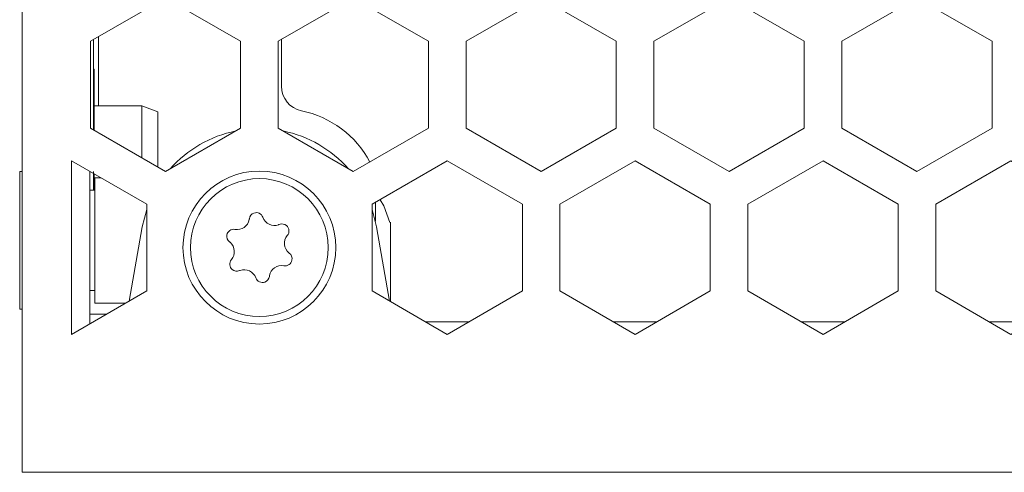
# Model space of a CAD drawing. Units: millimetres. Extents: x -1037 to 1136, y -718 to 718.
# Drawn here: x 331 to 370, y -7 to 11 of the extents above; entities that cross this region are included whole.
import ezdxf

# ---------------------------------------------------------------- set-up
doc = ezdxf.new("R2010")
doc.units = ezdxf.units.MM
doc.header["$MEASUREMENT"] = 0
doc.layers.add('Artwork', color=7, linetype='Continuous')

msp = doc.modelspace()

# ---------------------------------------------------------------- linework, layer by layer
at = {"layer": 'Artwork', "lineweight": 9}
for points, knots in [([(332.6211, 34.65), (332.6211, 34.65), (550.8193, 34.65), (550.8193, 34.65), (550.8193, 34.65), (550.8193, 34.65), (550.8193, -7.2511), (550.8193, -7.2511), (550.8193, -7.2511), (550.8193, -7.2511), (330.6205, -7.2511), (330.6205, -7.2511), (330.6205, -7.2511), (330.6205, -7.2511), (330.6205, 34.65), (330.6205, 34.65), (330.6205, 34.65), (330.6205, 34.65), (332.6211, 34.65), (332.6211, 34.65)], [0, 0, 0, 0, 0.1666667, 0.1666667, 0.1666667, 0.1666667, 0.3333333, 0.3333333, 0.3333333, 0.3333333, 0.5, 0.5, 0.5, 0.5, 0.6666667, 0.6666667, 0.6666667, 0.6666667, 1, 1, 1, 1]), ([(333.3409, 6.477), (333.3409, 6.477), (336.3401, 4.7443), (336.3401, 4.7443), (336.3401, 4.7443), (336.3401, 4.7443), (339.3408, 6.477), (339.3408, 6.477), (339.3408, 6.477), (339.3408, 6.477), (339.3408, 9.9409), (339.3408, 9.9409), (339.3408, 9.9409), (339.3408, 9.9409), (336.3401, 11.6736), (336.3401, 11.6736), (336.3401, 11.6736), (336.3401, 11.6736), (333.3409, 9.9409), (333.3409, 9.9409), (333.3409, 9.9409), (333.3409, 9.9409), (333.3409, 6.477), (333.3409, 6.477)], [0, 0, 0, 0, 0.1428571, 0.1428571, 0.1428571, 0.1428571, 0.2857143, 0.2857143, 0.2857143, 0.2857143, 0.4285714, 0.4285714, 0.4285714, 0.4285714, 0.5714286, 0.5714286, 0.5714286, 0.5714286, 0.7142857, 0.7142857, 0.7142857, 0.7142857, 1, 1, 1, 1]), ([(340.8417, 6.477), (340.8417, 6.477), (343.8404, 4.7443), (343.8404, 4.7443), (343.8404, 4.7443), (343.8404, 4.7443), (346.8416, 6.477), (346.8416, 6.477), (346.8416, 6.477), (346.8416, 6.477), (346.8416, 9.9409), (346.8416, 9.9409), (346.8416, 9.9409), (346.8416, 9.9409), (343.8404, 11.6736), (343.8404, 11.6736), (343.8404, 11.6736), (343.8404, 11.6736), (340.8417, 9.9409), (340.8417, 9.9409), (340.8417, 9.9409), (340.8417, 9.9409), (340.8417, 6.477), (340.8417, 6.477)], [0, 0, 0, 0, 0.1428571, 0.1428571, 0.1428571, 0.1428571, 0.2857143, 0.2857143, 0.2857143, 0.2857143, 0.4285714, 0.4285714, 0.4285714, 0.4285714, 0.5714286, 0.5714286, 0.5714286, 0.5714286, 0.7142857, 0.7142857, 0.7142857, 0.7142857, 1, 1, 1, 1]), ([(348.34, 6.477), (348.34, 6.477), (351.3407, 4.7443), (351.3407, 4.7443), (351.3407, 4.7443), (351.3407, 4.7443), (354.3399, 6.477), (354.3399, 6.477), (354.3399, 6.477), (354.3399, 6.477), (354.3399, 9.9409), (354.3399, 9.9409), (354.3399, 9.9409), (354.3399, 9.9409), (351.3407, 11.6736), (351.3407, 11.6736), (351.3407, 11.6736), (351.3407, 11.6736), (348.34, 9.9409), (348.34, 9.9409), (348.34, 9.9409), (348.34, 9.9409), (348.34, 6.477), (348.34, 6.477)], [0, 0, 0, 0, 0.1428571, 0.1428571, 0.1428571, 0.1428571, 0.2857143, 0.2857143, 0.2857143, 0.2857143, 0.4285714, 0.4285714, 0.4285714, 0.4285714, 0.5714286, 0.5714286, 0.5714286, 0.5714286, 0.7142857, 0.7142857, 0.7142857, 0.7142857, 1, 1, 1, 1]), ([(355.8403, 6.477), (355.8403, 6.477), (358.841, 4.7443), (358.841, 4.7443), (358.841, 4.7443), (358.841, 4.7443), (361.8402, 6.477), (361.8402, 6.477), (361.8402, 6.477), (361.8402, 6.477), (361.8402, 9.9409), (361.8402, 9.9409), (361.8402, 9.9409), (361.8402, 9.9409), (358.841, 11.6736), (358.841, 11.6736), (358.841, 11.6736), (358.841, 11.6736), (355.8403, 9.9409), (355.8403, 9.9409), (355.8403, 9.9409), (355.8403, 9.9409), (355.8403, 6.477), (355.8403, 6.477)], [0, 0, 0, 0, 0.1428571, 0.1428571, 0.1428571, 0.1428571, 0.2857143, 0.2857143, 0.2857143, 0.2857143, 0.4285714, 0.4285714, 0.4285714, 0.4285714, 0.5714286, 0.5714286, 0.5714286, 0.5714286, 0.7142857, 0.7142857, 0.7142857, 0.7142857, 1, 1, 1, 1]), ([(363.3405, 6.477), (363.3405, 6.477), (366.3398, 4.7443), (366.3398, 4.7443), (366.3398, 4.7443), (366.3398, 4.7443), (369.3405, 6.477), (369.3405, 6.477), (369.3405, 6.477), (369.3405, 6.477), (369.3405, 9.9409), (369.3405, 9.9409), (369.3405, 9.9409), (369.3405, 9.9409), (366.3398, 11.6736), (366.3398, 11.6736), (366.3398, 11.6736), (366.3398, 11.6736), (363.3405, 9.9409), (363.3405, 9.9409), (363.3405, 9.9409), (363.3405, 9.9409), (363.3405, 6.477), (363.3405, 6.477)], [0, 0, 0, 0, 0.1428571, 0.1428571, 0.1428571, 0.1428571, 0.2857143, 0.2857143, 0.2857143, 0.2857143, 0.4285714, 0.4285714, 0.4285714, 0.4285714, 0.5714286, 0.5714286, 0.5714286, 0.5714286, 0.7142857, 0.7142857, 0.7142857, 0.7142857, 1, 1, 1, 1]), ([(332.59, -1.7515), (332.59, -1.7515), (335.5907, -0.0188), (335.5907, -0.0188), (335.5907, -0.0188), (335.5907, -0.0188), (335.5907, 3.4446), (335.5907, 3.4446), (335.5907, 3.4446), (335.5907, 3.4446), (332.59, 5.1778), (332.59, 5.1778), (332.59, 5.1778), (332.59, 5.1778), (332.59, -1.7515), (332.59, -1.7515)], [0, 0, 0, 0, 0.2, 0.2, 0.2, 0.2, 0.4, 0.4, 0.4, 0.4, 0.6, 0.6, 0.6, 0.6, 1, 1, 1, 1]), ([(344.5918, -0.0188), (344.5918, -0.0188), (347.5906, -1.7515), (347.5906, -1.7515), (347.5906, -1.7515), (347.5906, -1.7515), (350.5918, -0.0188), (350.5918, -0.0188), (350.5918, -0.0188), (350.5918, -0.0188), (350.5918, 3.4446), (350.5918, 3.4446), (350.5918, 3.4446), (350.5918, 3.4446), (347.5906, 5.1778), (347.5906, 5.1778), (347.5906, 5.1778), (347.5906, 5.1778), (344.5918, 3.4446), (344.5918, 3.4446), (344.5918, 3.4446), (344.5918, 3.4446), (344.5918, -0.0188), (344.5918, -0.0188)], [0, 0, 0, 0, 0.1428571, 0.1428571, 0.1428571, 0.1428571, 0.2857143, 0.2857143, 0.2857143, 0.2857143, 0.4285714, 0.4285714, 0.4285714, 0.4285714, 0.5714286, 0.5714286, 0.5714286, 0.5714286, 0.7142857, 0.7142857, 0.7142857, 0.7142857, 1, 1, 1, 1]), ([(352.0901, -0.0188), (352.0901, -0.0188), (355.0908, -1.7515), (355.0908, -1.7515), (355.0908, -1.7515), (355.0908, -1.7515), (358.0901, -0.0188), (358.0901, -0.0188), (358.0901, -0.0188), (358.0901, -0.0188), (358.0901, 3.4446), (358.0901, 3.4446), (358.0901, 3.4446), (358.0901, 3.4446), (355.0908, 5.1778), (355.0908, 5.1778), (355.0908, 5.1778), (355.0908, 5.1778), (352.0901, 3.4446), (352.0901, 3.4446), (352.0901, 3.4446), (352.0901, 3.4446), (352.0901, -0.0188), (352.0901, -0.0188)], [0, 0, 0, 0, 0.1428571, 0.1428571, 0.1428571, 0.1428571, 0.2857143, 0.2857143, 0.2857143, 0.2857143, 0.4285714, 0.4285714, 0.4285714, 0.4285714, 0.5714286, 0.5714286, 0.5714286, 0.5714286, 0.7142857, 0.7142857, 0.7142857, 0.7142857, 1, 1, 1, 1]), ([(359.5904, -0.0188), (359.5904, -0.0188), (362.5916, -1.7515), (362.5916, -1.7515), (362.5916, -1.7515), (362.5916, -1.7515), (365.5903, -0.0188), (365.5903, -0.0188), (365.5903, -0.0188), (365.5903, -0.0188), (365.5903, 3.4446), (365.5903, 3.4446), (365.5903, 3.4446), (365.5903, 3.4446), (362.5916, 5.1778), (362.5916, 5.1778), (362.5916, 5.1778), (362.5916, 5.1778), (359.5904, 3.4446), (359.5904, 3.4446), (359.5904, 3.4446), (359.5904, 3.4446), (359.5904, -0.0188), (359.5904, -0.0188)], [0, 0, 0, 0, 0.1428571, 0.1428571, 0.1428571, 0.1428571, 0.2857143, 0.2857143, 0.2857143, 0.2857143, 0.4285714, 0.4285714, 0.4285714, 0.4285714, 0.5714286, 0.5714286, 0.5714286, 0.5714286, 0.7142857, 0.7142857, 0.7142857, 0.7142857, 1, 1, 1, 1]), ([(367.0907, -0.0188), (367.0907, -0.0188), (370.0899, -1.7515), (370.0899, -1.7515), (370.0899, -1.7515), (370.0899, -1.7515), (373.0906, -0.0188), (373.0906, -0.0188), (373.0906, -0.0188), (373.0906, -0.0188), (373.0906, 3.4446), (373.0906, 3.4446), (373.0906, 3.4446), (373.0906, 3.4446), (370.0899, 5.1778), (370.0899, 5.1778), (370.0899, 5.1778), (370.0899, 5.1778), (367.0907, 3.4446), (367.0907, 3.4446), (367.0907, 3.4446), (367.0907, 3.4446), (367.0907, -0.0188), (367.0907, -0.0188)], [0, 0, 0, 0, 0.1428571, 0.1428571, 0.1428571, 0.1428571, 0.2857143, 0.2857143, 0.2857143, 0.2857143, 0.4285714, 0.4285714, 0.4285714, 0.4285714, 0.5714286, 0.5714286, 0.5714286, 0.5714286, 0.7142857, 0.7142857, 0.7142857, 0.7142857, 1, 1, 1, 1]), ([(343.1394, 1.7119), (343.1394, 3.3967), (341.774, 4.7626), (340.0898, 4.7626), (340.0898, 4.7626), (338.405, 4.7626), (337.0396, 3.3967), (337.0396, 1.7124), (337.0396, 1.7124), (337.0396, 0.0282), (338.405, -1.3377), (340.0898, -1.3377), (340.0898, -1.3377), (341.774, -1.3377), (343.1394, 0.0282), (343.1394, 1.7124)], [0, 0, 0, 0, 0.2, 0.2, 0.2, 0.2, 0.4, 0.4, 0.4, 0.4, 0.6, 0.6, 0.6, 0.6, 1, 1, 1, 1]), ([(342.8398, 1.7119), (342.8398, 3.2311), (341.6084, 4.4625), (340.0898, 4.4625), (340.0898, 4.4625), (338.5711, 4.4625), (337.3397, 3.2311), (337.3397, 1.7124), (337.3397, 1.7124), (337.3397, 0.1938), (338.5711, -1.0376), (340.0898, -1.0376), (340.0898, -1.0376), (341.6084, -1.0376), (342.8398, 0.1938), (342.8398, 1.7124)], [0, 0, 0, 0, 0.2, 0.2, 0.2, 0.2, 0.4, 0.4, 0.4, 0.4, 0.6, 0.6, 0.6, 0.6, 1, 1, 1, 1]), ([(345.3012, 2.71), (345.3012, 2.71), (345.054, 3.3779), (345.054, 3.3779), (345.054, 3.3779), (345.054, 3.3779), (344.9057, 3.6103), (344.9057, 3.6103)], [0, 0, 0, 0, 0.3333333, 0.3333333, 0.3333333, 0.3333333, 1, 1, 1, 1]), ([(339.1149, 2.4381), (339.3809, 2.3897), (339.6365, 2.5662), (339.6854, 2.8321), (339.6854, 2.8321), (339.6869, 2.8415), (339.6884, 2.8509), (339.6894, 2.8603)], [0, 0, 0, 0, 0.3333333, 0.3333333, 0.3333333, 0.3333333, 1, 1, 1, 1]), ([(340.2302, 2.9196), (340.1793, 3.0655), (340.0191, 3.1411), (339.8733, 3.0897), (339.8733, 3.0897), (339.7739, 3.0541), (339.7027, 2.9651), (339.6894, 2.8603)], [0, 0, 0, 0, 0.3333333, 0.3333333, 0.3333333, 0.3333333, 1, 1, 1, 1]), ([(340.2302, 2.9196), (340.3221, 2.6646), (340.6024, 2.5316), (340.857, 2.6225), (340.857, 2.6225), (340.8659, 2.6255), (340.8748, 2.629), (340.8837, 2.6329)], [0, 0, 0, 0, 0.3333333, 0.3333333, 0.3333333, 0.3333333, 1, 1, 1, 1]), ([(339.1149, 2.4381), (338.9627, 2.4663), (338.8168, 2.366), (338.7891, 2.2137), (338.7891, 2.2137), (338.7699, 2.1094), (338.8114, 2.0036), (338.8954, 1.9398)], [0, 0, 0, 0, 0.3333333, 0.3333333, 0.3333333, 0.3333333, 1, 1, 1, 1]), ([(341.2055, 2.1934), (341.3064, 2.3111), (341.292, 2.4881), (341.1739, 2.5884), (341.1739, 2.5884), (341.0933, 2.6567), (340.9811, 2.674), (340.8837, 2.6329)], [0, 0, 0, 0, 0.3333333, 0.3333333, 0.3333333, 0.3333333, 1, 1, 1, 1]), ([(345.32, -0.4291), (345.32, -0.4291), (345.32, -0.435), (345.32, -0.435), (345.32, -0.435), (345.32, -0.435), (345.32, 2.7269), (345.32, 2.7269), (345.32, 2.7269), (345.32, 2.7269), (345.32, 2.7165), (345.32, 2.7165)], [0, 0, 0, 0, 0.25, 0.25, 0.25, 0.25, 0.5, 0.5, 0.5, 0.5, 1, 1, 1, 1]), ([(341.2055, 2.1934), (341.0305, 1.9873), (341.0557, 1.6783), (341.2614, 1.5028), (341.2614, 1.5028), (341.2688, 1.4969), (341.2762, 1.491), (341.2836, 1.485)], [0, 0, 0, 0, 0.3333333, 0.3333333, 0.3333333, 0.3333333, 1, 1, 1, 1]), ([(338.9726, 1.2309), (339.1485, 1.4376), (339.1238, 1.7466), (338.9177, 1.922), (338.9177, 1.922), (338.9108, 1.928), (338.9033, 1.9339), (338.8954, 1.9398)], [0, 0, 0, 0, 0.3333333, 0.3333333, 0.3333333, 0.3333333, 1, 1, 1, 1]), ([(338.9726, 1.2309), (338.8732, 1.1133), (338.8875, 0.9368), (339.0052, 0.8365), (339.0052, 0.8365), (339.0858, 0.7682), (339.1985, 0.7509), (339.2959, 0.792)], [0, 0, 0, 0, 0.3333333, 0.3333333, 0.3333333, 0.3333333, 1, 1, 1, 1]), ([(341.0656, 0.9857), (341.2164, 0.9586), (341.3627, 1.0589), (341.3904, 1.2112), (341.3904, 1.2112), (341.4097, 1.3155), (341.3682, 1.4213), (341.2836, 1.485)], [0, 0, 0, 0, 0.3333333, 0.3333333, 0.3333333, 0.3333333, 1, 1, 1, 1]), ([(339.9479, 0.5047), (339.8574, 0.7598), (339.5771, 0.8933), (339.3221, 0.8023), (339.3221, 0.8023), (339.3132, 0.7989), (339.3043, 0.7954), (339.2959, 0.792)], [0, 0, 0, 0, 0.3333333, 0.3333333, 0.3333333, 0.3333333, 1, 1, 1, 1]), ([(341.0656, 0.9857), (340.7982, 1.0352), (340.5431, 0.8587), (340.4942, 0.5927), (340.4942, 0.5927), (340.4927, 0.5833), (340.4912, 0.574), (340.4897, 0.5646)], [0, 0, 0, 0, 0.3333333, 0.3333333, 0.3333333, 0.3333333, 1, 1, 1, 1]), ([(339.9479, 0.5047), (340.0003, 0.3594), (340.1605, 0.2833), (340.3058, 0.3352), (340.3058, 0.3352), (340.4057, 0.3708), (340.4769, 0.4598), (340.4897, 0.5646)], [0, 0, 0, 0, 0.3333333, 0.3333333, 0.3333333, 0.3333333, 1, 1, 1, 1])]:
    msp.add_open_spline(points, degree=3, knots=knots, dxfattribs=at)
for points in [[(333.4709, 6.4018), (333.4709, 6.4018), (333.4709, 10.016), (333.4709, 10.016)], [(333.6716, 10.1312), (333.6716, 10.1312), (333.6716, 7.3643), (333.6716, 7.3643)], [(340.9712, 8.1474), (340.9712, 8.1474), (340.9712, 10.016), (340.9712, 10.016)], [(333.4917, 8.8336), (333.4917, 8.8336), (333.4709, 8.8336), (333.4709, 8.8336)], [(333.4917, 8.8336), (333.4917, 8.8336), (333.4917, 6.3895), (333.4917, 6.3895)], [(340.9692, 8.1474), (340.9697, 7.6718), (341.3039, 7.2625), (341.7696, 7.1676)], [(335.4024, 7.3643), (335.4024, 7.3643), (333.4917, 7.3643), (333.4917, 7.3643)], [(333.4917, 7.3643), (333.4917, 7.3643), (333.4917, 6.3895), (333.4917, 6.3895)], [(336.0406, 7.1325), (336.0406, 7.1325), (335.4024, 7.3643), (335.4024, 7.3643)], [(335.4024, 5.2866), (335.4024, 5.2866), (335.4024, 7.3643), (335.4024, 7.3643)], [(336.0406, 4.9183), (336.0406, 4.9183), (336.0406, 7.1325), (336.0406, 7.1325)], [(344.5019, 5.1254), (343.9413, 6.1799), (342.9392, 6.9288), (341.7696, 7.1676)], [(339.1466, 6.3643), (338.1326, 6.1581), (337.2146, 5.6277), (336.53, 4.8535)], [(343.6501, 4.853), (342.9649, 5.6277), (342.0464, 6.1581), (341.0335, 6.3633)], [(330.6205, 4.7487), (330.6205, 4.7487), (330.5202, 4.7487), (330.5202, 4.7487)], [(330.5202, 4.7487), (330.5202, 4.7487), (330.5202, 1.3456), (330.5202, 1.3456)], [(333.3202, -1.3288), (333.3202, -1.3288), (333.3202, 4.7571), (333.3202, 4.7571)], [(333.3325, 4.7487), (333.3325, 4.7487), (333.3202, 4.7487), (333.3202, 4.7487)], [(333.4709, 3.9993), (333.4709, 3.9993), (333.4709, 4.7487), (333.4709, 4.7487)], [(333.4917, 4.6588), (333.4917, 4.6588), (333.4917, 3.9993), (333.4917, 3.9993)], [(333.4917, 4.6563), (333.4917, 4.6563), (333.4917, 3.9993), (333.4917, 3.9993)], [(333.7661, 4.4996), (333.7661, 4.4996), (333.5209, 4.4996), (333.5209, 4.4996)], [(333.5209, 4.4996), (333.5209, 4.4996), (333.5209, -0.4998), (333.5209, -0.4998)], [(333.5209, 3.9993), (333.5209, 3.9993), (333.3202, 3.9993), (333.3202, 3.9993)], [(335.4127, 2.5345), (335.4127, 2.5345), (335.5907, 3.2291), (335.5907, 3.2291)], [(344.5918, 3.2291), (344.5918, 3.2291), (344.7673, 2.5345), (344.7673, 2.5345)], [(344.7213, 2.7708), (344.7213, 2.7708), (344.7213, 3.5203), (344.7213, 3.5203)], [(334.8917, -0.4227), (334.8917, -0.4227), (335.4127, 2.5345), (335.4127, 2.5345)], [(344.7673, 2.5345), (344.7673, 2.5345), (345.2908, -0.4227), (345.2908, -0.4227)], [(330.5202, 1.3456), (330.5202, 1.3456), (330.5202, -0.7509), (330.5202, -0.7509)], [(333.3202, 0), (333.3202, 0), (333.5209, 0), (333.5209, 0)], [(330.5202, -0.7509), (330.5202, -0.7509), (330.6205, -0.7509), (330.6205, -0.7509)], [(333.5209, -0.4998), (333.5209, -0.4998), (334.7557, -0.4998), (334.7557, -0.4998)], [(333.3202, -0.9457), (333.3202, -0.9457), (333.9855, -0.9457), (333.9855, -0.9457)], [(346.7245, -1.2512), (346.7245, -1.2512), (348.4571, -1.2512), (348.4571, -1.2512)], [(354.2247, -1.2512), (354.2247, -1.2512), (355.9574, -1.2512), (355.9574, -1.2512)], [(361.725, -1.2512), (361.725, -1.2512), (363.4557, -1.2512), (363.4557, -1.2512)], [(369.2253, -1.2512), (369.2253, -1.2512), (370.956, -1.2512), (370.956, -1.2512)]]:
    msp.add_open_spline(points, degree=3, dxfattribs=at)

doc.saveas('drawing.dxf')
